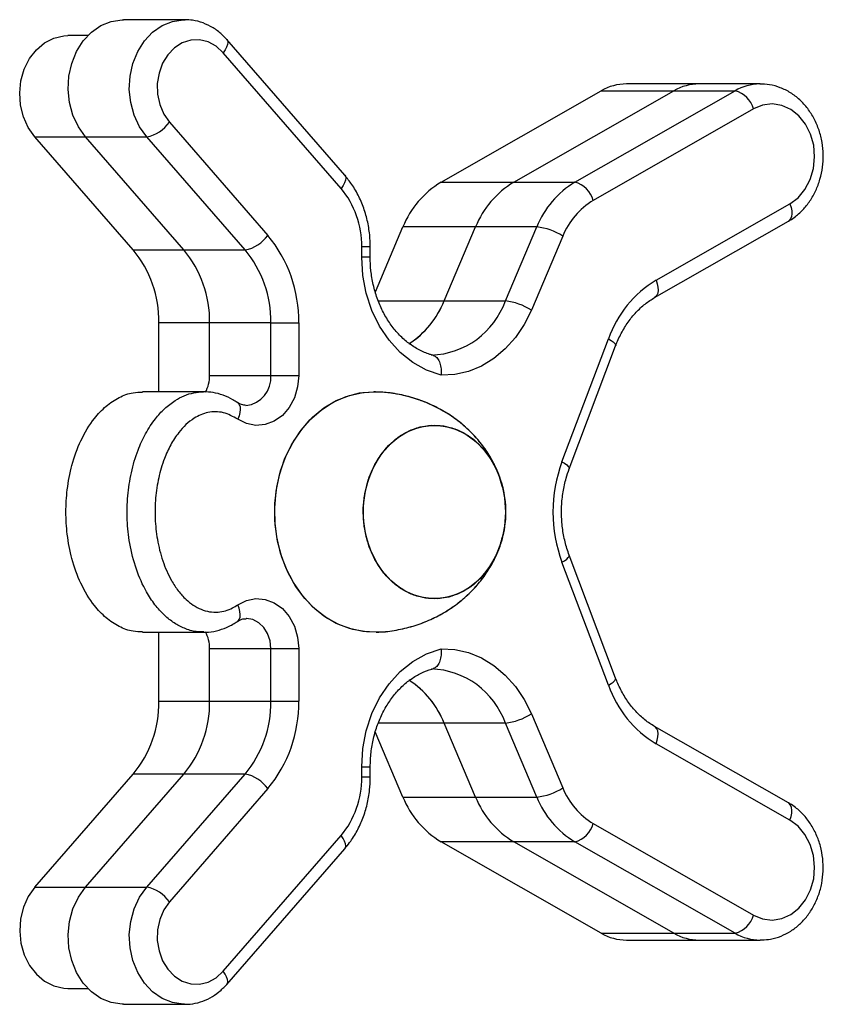
# Model space of a CAD drawing. Units: millimetres. Extents: x 62.13 to 69.47, y 82.25 to 89.51.
# Drawn here: x 67.08 to 67.2, y 84.39 to 84.54 of the extents above; entities that cross this region are included whole.
import ezdxf

# ---------------------------------------------------------------- set-up
doc = ezdxf.new("R2010")
doc.units = ezdxf.units.MM

msp = doc.modelspace()

# ---------------------------------------------------------------- linework, layer by layer
at = {"color": 7, "linetype": 'Continuous', "lineweight": 25}
for p, q in [((67.1046476028481, 84.5389178494835), (67.09548443473159, 84.5389178494835)), ((67.09014018753, 84.53654757498542), (67.087110650772, 84.53654757498542)), ((67.12858876752647, 84.51563122240665), (67.11093274090369, 84.53593837984216)), ((67.12804291828652, 84.51366284043938), (67.11038689166375, 84.5339699978749)), ((67.18164803373273, 84.52929725316605), (67.17076677159436, 84.52929725316605)), ((67.19081120184924, 84.52929725316605), (67.18164803373273, 84.52929725316605)), ((67.14300809477109, 84.51457982457212), (67.1669991569235, 84.52827507817435)), ((67.15388935690945, 84.51457982457212), (67.17788041906186, 84.52827507817435)), ((67.1630525250268, 84.51457982457259), (67.1870435871784, 84.52827507817435)), ((67.1669991569235, 84.52827507817435), (67.17788041906186, 84.52827507817435)), ((67.17788041906186, 84.52827507817435), (67.1870435871784, 84.52827507817435)), ((67.18980404849228, 84.52555788382342), (67.16581298634068, 84.51186263022167)), ((67.10234450207616, 84.52356482076216), (67.11707125798182, 84.50662677705164)), ((67.0969006840657, 84.50444401287847), (67.08217392816147, 84.52138205658736)), ((67.08977613363588, 84.52138205658638), (67.0989393017524, 84.52138205658638)), ((67.10450288954152, 84.50444401287587), (67.08977613363588, 84.52138205658638)), ((67.11366605765805, 84.50444401287587), (67.0989393017524, 84.52138205658638)), ((67.14300809477109, 84.51457982457212), (67.15388935690945, 84.51457982457212)), ((67.15388935691028, 84.51457982457259), (67.1630525250268, 84.51457982457259)), ((67.17522066953009, 84.49991348889004), (67.19525454324992, 84.51134978877059)), ((67.17498984945864, 84.49730811312864), (67.19502372317845, 84.50874441300918)), ((67.13317418713841, 84.49816599129424), (67.13729951151342, 84.50788875614687)), ((67.14818077365179, 84.50788875614687), (67.13729951151342, 84.50788875614687)), ((67.1434770035435, 84.49680268229515), (67.14818077365179, 84.50788875614687)), ((67.15734394176837, 84.50788875614556), (67.14818077365186, 84.50788875614556)), ((67.15264017166464, 84.49680268230094), (67.15734394176837, 84.50788875614556)), ((67.16124611973395, 84.50650977548005), (67.1565423496302, 84.49542370163543)), ((67.10450288954152, 84.50444401287587), (67.11366605765805, 84.50444401287587)), ((67.13113166307329, 84.50336146377995), (67.13113166307329, 84.50493178373628)), ((67.13241356349505, 84.50336146377995), (67.13241356349505, 84.50493178373628)), ((67.14347700354811, 84.49680268230094), (67.15264017166464, 84.49680268230094)), ((67.10076161504918, 84.48320418350042), (67.10076161504918, 84.49353019199958)), ((67.11752698864152, 84.49353019199698), (67.10836382052499, 84.49353019199698)), ((67.10836382052499, 84.48565494687502), (67.10836382052499, 84.49353019199698)), ((67.11752698864152, 84.49353019199698), (67.12170437516197, 84.49353019199698)), ((67.11752698864152, 84.48565494687502), (67.11752698864152, 84.49353019199698)), ((67.12170437516197, 84.49353019199698), (67.12170437516197, 84.48565494687502)), ((67.16112110514408, 84.47273663361568), (67.16807323372142, 84.49114273956137)), ((67.16220948718703, 84.47167660589938), (67.16916161576437, 84.49008271184506)), ((67.10836382052499, 84.48565494687502), (67.11752698864152, 84.48565494687502)), ((67.11752698864152, 84.48565494687502), (67.12170437516197, 84.48565494687502)), ((67.10748487760553, 84.48320418350042), (67.098321709489, 84.48320418350042)), ((67.16916161576437, 84.44032572183261), (67.16220948718703, 84.4587318277783)), ((67.16807323372142, 84.4392656941163), (67.16112110514408, 84.45767180006199)), ((67.098321709489, 84.44720425017725), (67.10748487760553, 84.44720425017725)), ((67.10076161504918, 84.43687824167814), (67.10076161504918, 84.44720425017725)), ((67.10836382052499, 84.44475348680267), (67.11752698864152, 84.44475348680267)), ((67.10836382052499, 84.4368782416807), (67.10836382052499, 84.44475348680267)), ((67.11752698864152, 84.44475348680267), (67.12170437516197, 84.44475348680267)), ((67.11752698864152, 84.4368782416807), (67.11752698864152, 84.44475348680267)), ((67.12170437516197, 84.44475348680267), (67.12170437516197, 84.4368782416807)), ((67.10836382052499, 84.4368782416807), (67.11752698864152, 84.4368782416807)), ((67.11752698864152, 84.4368782416807), (67.12170437516197, 84.4368782416807)), ((67.1565423496302, 84.43498473204225), (67.16124611973395, 84.42389865819763)), ((67.14818077365172, 84.42251967752959), (67.14347700354392, 84.43360575137675)), ((67.15264017166464, 84.43360575137675), (67.14347700354811, 84.43360575137675)), ((67.15734394176837, 84.42251967753212), (67.15264017166464, 84.43360575137675)), ((67.19502372317845, 84.42166402066849), (67.17498984945864, 84.43310032054903)), ((67.13729951151335, 84.42251967752959), (67.13316026550449, 84.43227525356204)), ((67.19525454324992, 84.4190586449071), (67.17522066953009, 84.43049494478764)), ((67.08217392816147, 84.40902637709033), (67.09690068406573, 84.42596442079927)), ((67.08977613363588, 84.40902637709131), (67.10450288954152, 84.42596442080182)), ((67.0989393017524, 84.40902637709131), (67.11366605765805, 84.42596442080182)), ((67.11366605765805, 84.42596442080182), (67.10450288954152, 84.42596442080182)), ((67.13113166307329, 84.42547664994142), (67.13113166307329, 84.42704696989773)), ((67.13241356349505, 84.42547664994142), (67.13241356349505, 84.42704696989773)), ((67.11707125798182, 84.42378165662605), (67.10234450207616, 84.40684361291552)), ((67.13729951151335, 84.42251967752959), (67.14818077365172, 84.42251967752959)), ((67.14818077365186, 84.42251967753212), (67.15734394176837, 84.42251967753212)), ((67.16581298634068, 84.41854580345601), (67.18980404849228, 84.40485054985425)), ((67.11038689166375, 84.39643843580279), (67.12804291828652, 84.4167455932383)), ((67.15388935690868, 84.415828609106), (67.14300809477031, 84.415828609106)), ((67.1669991569235, 84.40213335550334), (67.14300809477031, 84.415828609106)), ((67.17788041906186, 84.40213335550334), (67.15388935690868, 84.415828609106)), ((67.1630525250268, 84.41582860910509), (67.15388935691028, 84.41582860910509)), ((67.1870435871784, 84.40213335550334), (67.1630525250268, 84.41582860910509)), ((67.11093274090369, 84.39447005383552), (67.12858876752647, 84.41477721127104)), ((67.08977613363588, 84.40902637709131), (67.0989393017524, 84.40902637709131)), ((67.1669991569235, 84.40213335550334), (67.17788041906186, 84.40213335550334)), ((67.17788041906186, 84.40213335550334), (67.1870435871784, 84.40213335550334)), ((67.17076677159436, 84.40111118051162), (67.18164803373273, 84.40111118051162)), ((67.18164803373273, 84.40111118051162), (67.19081120184924, 84.40111118051162)), ((67.19106832638262, 84.40111571786169), (67.19081120184924, 84.40111118051162)), ((67.087110650772, 84.39386085869229), (67.09014018752998, 84.39386085869229)), ((67.09548443473159, 84.39149058419419), (67.1046476028481, 84.39149058419419))]:
    msp.add_line(p, q, dxfattribs=at)
at = {"color": 8, "linetype": 'Continuous', "lineweight": 25}
for p, q in [((67.08217392816147, 84.52138205658736), (67.08977613363503, 84.52138205658736)), ((67.0969006840657, 84.50444401287847), (67.10450288953928, 84.50444401287847)), ((67.13241356348706, 84.50493178373628), (67.13113166307329, 84.50493178373628)), ((67.13241356331721, 84.50336146377995), (67.13113166307329, 84.50336146377995)), ((67.13361193191284, 84.49680268229515), (67.1434770035435, 84.49680268229515)), ((67.10836382052499, 84.49353019199958), (67.10076161504918, 84.49353019199958)), ((67.10076161504918, 84.43687824167814), (67.10836382052499, 84.43687824167814)), ((67.14347700354392, 84.43360575137675), (67.13363728166705, 84.43360575137675)), ((67.10450288953932, 84.42596442079927), (67.09690068406573, 84.42596442079927)), ((67.13113166307329, 84.42704696989773), (67.13241356300992, 84.42704696989773)), ((67.13241356348223, 84.42547664994142), (67.13113166307329, 84.42547664994142)), ((67.08217392816147, 84.40902637709033), (67.08977613363503, 84.40902637709033))]:
    msp.add_line(p, q, dxfattribs=at)
at = {"color": 7, "linetype": 'Continuous', "lineweight": 25, "flags": 128}
for points in [[(67.08977613363588, 84.52138205658638), (67.08870468975405, 84.52288244286281), (67.08789378766961, 84.5246089850998), (67.08737458989486, 84.52649533324747), (67.08716704890914, 84.52846899600434), (67.08727914039613, 84.53045412661751), (67.08770655674286, 84.53237443763082), (67.08843287257879, 84.53415613256892), (67.0894301759937, 84.53573074189455), (67.09066014117664, 84.53703775425436), (67.09207550125541, 84.53802694189635), (67.09362186473591, 84.53866029089417), (67.09523980573681, 84.53891346200105), (67.09548443473159, 84.5389178494835)], [(67.08217392816147, 84.52138205658736), (67.08119379771313, 84.52277264234175), (67.0804719024943, 84.52438129564534), (67.08003974891142, 84.52613780840764), (67.07991619788241, 84.52796551935758), (67.08010664167033, 84.52978465984921), (67.08060276854346, 84.53151583528586), (67.08138292553261, 84.53308349021908), (67.0824130634537, 84.53441920589191), (67.08364822295081, 84.53546468630815), (67.0850344967031, 84.53617430250381), (67.08651138215677, 84.53651708397831), (67.087110650772, 84.53654757498542)], [(67.11038689166375, 84.5339699978749), (67.1093370415893, 84.53493108956145), (67.10813819588337, 84.53558310858334), (67.10685046967559, 84.53589335998421), (67.1055384349351, 84.53584628646333), (67.10426788256237, 84.53544424848357), (67.10310252335873, 84.53470740590805), (67.10210079330078, 84.53367270710025), (67.10131292331646, 84.53239203617893), (67.10077842049667, 84.53092961133171), (67.10052408704466, 84.529358764647), (67.10056267630173, 84.52775826493681), (67.1008922532414, 84.52620836793974), (67.10149629149971, 84.52478679196304), (67.10234450207616, 84.52356482076216)], [(67.19525454324992, 84.51134978877059), (67.19648210062073, 84.51226765564442), (67.19751144785592, 84.5134957234474), (67.19829096918693, 84.51497241173195), (67.19878157615923, 84.51662367318134), (67.19895866769065, 84.51836670665146), (67.19881336367231, 84.52011410916582), (67.19835295025445, 84.52177825866585), (67.19760051448831, 84.52327570774672), (67.19659378664517, 84.52453136805872), (67.19538324826277, 84.52548227555063), (67.19402960079039, 84.52608074775016), (67.19260072176462, 84.52629677476222), (67.1911682611463, 84.52611952409036), (67.18980404849228, 84.52555788382342)], [(67.14301899067101, 84.48570487224568), (67.14084940589619, 84.48644314535964), (67.1387972117957, 84.48757563205254), (67.13691022652505, 84.48907594426257), (67.13523241871032, 84.49090912322899), (67.13380288293568, 84.49303245406587), (67.13265492880083, 84.49539646106128), (67.1318153047743, 84.4979460605104), (67.13130357492767, 84.50062184422033), (67.13113166307329, 84.50336146377995)], [(67.1565423496302, 84.49542370163543), (67.1554659836915, 84.49327107886647), (67.15415359076131, 84.49132305443845), (67.15263092380007, 84.48961785424764), (67.15092786195535, 84.48818893927363), (67.14907782424618, 84.48706434897774), (67.14711711378486, 84.48626615108735), (67.14508420540449, 84.485810008563), (67.14301899067101, 84.48570487224568)], [(67.12170437516197, 84.48565494687502), (67.12154111838188, 84.48393809171124), (67.12106001810469, 84.48231241341921), (67.12028662407924, 84.4808642467488), (67.11926200887201, 84.47967049935623), (67.11804058663007, 84.47879456747623), (67.11668722331382, 84.47828296914383), (67.11527379186636, 84.47816287376536), (67.1138753552636, 84.47844065923519), (67.11256618015162, 84.47910157322555)], [(67.13327841527283, 84.44721155797093), (67.131828679768, 84.44724809719136), (67.12979009523404, 84.44759759263552), (67.12781122376653, 84.44828978099255), (67.12593058184764, 84.44931118960345), (67.12418477403313, 84.45064193791143), (67.12260778048626, 84.45225612441439), (67.12123029559265, 84.45412233080816), (67.12007913052886, 84.45620423350805), (67.11917669141346, 84.45846131064614), (67.11854054319728, 84.46084963078334), (67.11818306778177, 84.46332270798484), (67.11811122301927, 84.46583240661599), (67.11832640728633, 84.46832987824769), (67.118824432266, 84.47076651243545), (67.11959560446851, 84.47309488286645), (67.12062491390417, 84.47526967045872), (67.1218923262356, 84.47724854544555), (67.12337317272346, 84.47899299127627), (67.12503863037527, 84.48046905429707), (67.1268562829523, 84.48164800462025), (67.12879075191466, 84.48250689531879), (67.13080438502446, 84.48302900906222), (67.13285798920366, 84.48320418350043), (67.13285798920366, 84.48320418350043)], [(67.13327530236072, 84.44721145013348), (67.13131559281003, 84.447302855878), (67.12928824898508, 84.447738926114), (67.12733038609295, 84.44851493836748), (67.12548011170783, 84.44961578844263), (67.12377343931595, 84.45102004954495), (67.12224358735412, 84.45270038932938), (67.12092033265057, 84.4546241018934), (67.11982943085297, 84.45675374436013), (67.11899211512387, 84.45904786566139), (67.11842468286156, 84.46146181333556), (67.11813817848954, 84.46394860263702), (67.11813817848954, 84.46645983104067), (67.11842468286156, 84.46894662034211), (67.11899211512387, 84.4713605680163), (67.11982943085297, 84.47365468931754), (67.12092033265057, 84.47578433178428), (67.12224358735412, 84.47770804434829), (67.12377343931595, 84.47938838413273), (67.12548011170783, 84.48079264523504), (67.12733038609295, 84.4818934953102), (67.12928824898508, 84.48266950756368), (67.13131559281003, 84.48310557779969), (67.1332690448183, 84.48319719789126)], [(67.15267809148081, 84.46520421683884), (67.15253274478914, 84.46306449112826), (67.15210066939298, 84.46098313155721), (67.15139365118279, 84.45901691218911), (67.15043097577231, 84.45721946636274), (67.1492389024372, 84.45563982371468), (67.14784994783057, 84.45432107277851), (67.14630199901333, 84.4532991856421), (67.14463727999403, 84.45260203672261), (67.14290119996791, 84.45224864242527), (67.14114111467245, 84.45224864242527), (67.13940503464633, 84.45260203672261), (67.13774031562703, 84.4532991856421), (67.13619236680978, 84.45432107277851), (67.13480341220315, 84.45563982371468), (67.13361133886805, 84.45721946636274), (67.13264866345756, 84.45901691218911), (67.13194164524738, 84.46098313155721), (67.13150956985122, 84.46306449112826), (67.13136422315955, 84.46520421683886), (67.13150956985122, 84.46734394254943), (67.13194164524738, 84.46942530212048), (67.13264866345756, 84.4713915214886), (67.13361133886805, 84.47318896731495), (67.13480341220315, 84.47476860996304), (67.13619236680978, 84.47608736089919), (67.13774031562703, 84.4771092480356), (67.13940503464633, 84.47780639695509), (67.14114111467245, 84.47815979125244), (67.14290119996791, 84.47815979125244), (67.14463727999403, 84.47780639695509), (67.14630199901333, 84.4771092480356), (67.14784994783057, 84.47608736089919), (67.1492389024372, 84.47476860996304), (67.15043097577231, 84.47318896731495), (67.15139365118279, 84.47139152148858), (67.15210066939298, 84.46942530212048), (67.15253274478914, 84.46734394254943), (67.15267809148081, 84.46520421683884)], [(67.1433670986241, 84.47810009472468), (67.14508876960718, 84.47765397032077), (67.14672676412377, 84.47686824909597), (67.14823640195334, 84.47576436347705), (67.14957650411125, 84.4743724245861), (67.15071051610403, 84.47273040088751), (67.15160750504064, 84.4708830825074), (67.1522430034012, 84.46888085947553), (67.15259967644701, 84.46677834721683), (67.1526677950672, 84.46463289678488), (67.15244550116336, 84.46250303047466), (67.15193885833371, 84.460446845487), (67.15116168647393, 84.45852042918828), (67.15013518480642, 84.45677632919333), (67.14888735362076, 84.45526212000348), (67.14745223049887, 84.4540191052982), (67.14586896185843, 84.45308119127833), (67.14418073514065, 84.45247396179339), (67.14243360076952, 84.45221398048078), (67.14067521601626, 84.452308338953), (67.13895354503317, 84.45275446335691), (67.13731555051659, 84.45354018458171), (67.13580591268702, 84.45464407020063), (67.13446581052911, 84.45603600909159), (67.13333179853633, 84.45767803279017), (67.13243480959972, 84.45952535117029), (67.13179931123916, 84.46152757420215), (67.13144263819333, 84.46363008646085), (67.13137451957317, 84.4657755368928), (67.131596813477, 84.46790540320302), (67.13210345630665, 84.46996158819067), (67.13288062816643, 84.4718880044894), (67.13390712983394, 84.47363210448435), (67.1351549610196, 84.47514631367419), (67.13659008414149, 84.47638932837948), (67.13817335278193, 84.47732724239935), (67.13986157949972, 84.4779344718843), (67.14160871387084, 84.4781944531969), (67.1433670986241, 84.47810009472468)], [(67.14202115732019, 84.4522042409166), (67.14026708360836, 84.45238154364397), (67.13856085645487, 84.45290861546988), (67.13694901728866, 84.45377107924891), (67.13547553288042, 84.45494540921742), (67.13418059604373, 84.45639957271513), (67.13309952927985, 84.45809390395253), (67.13226182127195, 84.45998218599028), (67.13169032251076, 84.46201291141676), (67.1314006219927, 84.46413068733604), (67.1314006219927, 84.46627774634166), (67.13169032251076, 84.46839552226095), (67.13226182127195, 84.47042624768741), (67.13309952927985, 84.47231452972517), (67.13418059604373, 84.47400886096257), (67.13547553288042, 84.47546302446028), (67.13694901728866, 84.47663735442879), (67.13856085645487, 84.47749981820782), (67.14026708360836, 84.47802689003373), (67.14202115732019, 84.47820419276111), (67.143775231032, 84.47802689003373), (67.14548145818549, 84.47749981820782), (67.1470932973517, 84.47663735442879), (67.14856678175994, 84.47546302446028), (67.14986171859663, 84.47400886096257), (67.15094278536051, 84.47231452972517), (67.1517804933684, 84.47042624768741), (67.1523519921296, 84.46839552226095), (67.15264169264766, 84.46627774634166), (67.15264169264766, 84.46413068733604), (67.1523519921296, 84.46201291141676), (67.1517804933684, 84.45998218599028), (67.15094278536051, 84.45809390395253), (67.14986171859663, 84.45639957271513), (67.14856678175994, 84.45494540921742), (67.1470932973517, 84.45377107924891), (67.14548145818549, 84.45290861546988), (67.143775231032, 84.45238154364397), (67.14202115732019, 84.4522042409166)], [(67.14202115732017, 84.4782041927611), (67.143775231032, 84.47802689003372), (67.14548145818549, 84.4774998182078), (67.14709329735169, 84.47663735442877), (67.14856678175994, 84.47546302446027), (67.14986171859663, 84.47400886096256), (67.15094278536051, 84.47231452972515), (67.1517804933684, 84.4704262476874), (67.1523519921296, 84.46839552226093), (67.15264169264765, 84.46627774634165), (67.15264169264765, 84.46413068733602), (67.1523519921296, 84.46201291141674), (67.1517804933684, 84.45998218599027), (67.15094278536051, 84.45809390395252), (67.14986171859663, 84.45639957271511), (67.14856678175994, 84.4549454092174), (67.14709329735169, 84.4537710792489), (67.14548145818549, 84.45290861546987), (67.143775231032, 84.45238154364395), (67.14202115732017, 84.45220424091657), (67.14026708360836, 84.45238154364395), (67.13856085645487, 84.45290861546987), (67.13694901728866, 84.4537710792489), (67.13547553288042, 84.4549454092174), (67.13418059604373, 84.45639957271511), (67.13309952927985, 84.45809390395252), (67.13226182127195, 84.45998218599027), (67.13169032251076, 84.46201291141674), (67.1314006219927, 84.46413068733602), (67.1314006219927, 84.46627774634165), (67.13169032251076, 84.46839552226093), (67.13226182127195, 84.4704262476874), (67.13309952927985, 84.47231452972515), (67.13418059604373, 84.47400886096256), (67.13547553288042, 84.47546302446027), (67.13694901728866, 84.47663735442877), (67.13856085645487, 84.4774998182078), (67.14026708360836, 84.47802689003372), (67.14202115732017, 84.4782041927611)], [(67.11256618015162, 84.45130686045214), (67.1138753552636, 84.4519677744425), (67.11527379186636, 84.45224555991233), (67.11668722331382, 84.45212546453385), (67.11804058663007, 84.45161386620146), (67.11926200887201, 84.45073793432145), (67.12028662407924, 84.44954418692889), (67.12106001810469, 84.44809602025848), (67.12154111838188, 84.44647034196643), (67.12170437516197, 84.44475348680267)], [(67.13113166307329, 84.42704696989773), (67.13130357492767, 84.42978658945735), (67.1318153047743, 84.4324623731673), (67.13265492880083, 84.43501197261641), (67.13380288293568, 84.43737597961183), (67.13523241871032, 84.43949931044871), (67.13691022652505, 84.44133248941512), (67.1387972117957, 84.44283280162514), (67.14084940589619, 84.44396528831805), (67.143018990671, 84.44470356143201)], [(67.143018990671, 84.44470356143201), (67.14508420540449, 84.44459842511468), (67.14711711378486, 84.44414228259033), (67.14907782424618, 84.44334408469996), (67.15092786195535, 84.44221949440406), (67.15263092380007, 84.44079057943006), (67.15415359076131, 84.43908537923924), (67.1554659836915, 84.43713735481121), (67.1565423496302, 84.43498473204225)], [(67.18980404849228, 84.40485054985425), (67.1911682611463, 84.40428890958732), (67.19260072176462, 84.40411165891547), (67.19402960079039, 84.40432768592753), (67.19538324826277, 84.40492615812705), (67.19659378664517, 84.40587706561895), (67.19760051448831, 84.40713272593096), (67.19835295025445, 84.40863017501184), (67.19881336367231, 84.41029432451185), (67.19895866769065, 84.41204172702622), (67.19878157615923, 84.41378476049634), (67.19829096918693, 84.41543602194574), (67.19751144785592, 84.41691271023028), (67.19648210062073, 84.41814077803326), (67.19525454324992, 84.4190586449071)], [(67.08217392816147, 84.40902637709033), (67.08119379771313, 84.40763579133593), (67.0804719024943, 84.40602713803234), (67.08003974891143, 84.40427062527003), (67.07991619788243, 84.4024429143201), (67.08010664167034, 84.40062377382847), (67.08060276854347, 84.39889259839183), (67.08138292553264, 84.39732494345861), (67.08241306345371, 84.39598922778579), (67.08364822295081, 84.39494374736955), (67.08503449670312, 84.39423413117389), (67.08651138215677, 84.3938913496994), (67.087110650772, 84.39386085869229)], [(67.09548443473159, 84.39149058419419), (67.09523980573681, 84.39149497167664), (67.09362186473592, 84.39174814278351), (67.09207550125542, 84.39238149178134), (67.09066014117666, 84.39337067942333), (67.08943017599371, 84.39467769178313), (67.0884328725788, 84.39625230110876), (67.08770655674286, 84.39803399604686), (67.08727914039613, 84.39995430706017), (67.08716704890914, 84.40193943767335), (67.08737458989486, 84.40391310043022), (67.08789378766961, 84.40579944857787), (67.08870468975405, 84.40752599081488), (67.08977613363588, 84.40902637709131)], [(67.10234450207616, 84.40684361291552), (67.10149629149971, 84.40562164171463), (67.1008922532414, 84.40420006573794), (67.10056267630173, 84.40265016874088), (67.10052408704466, 84.4010496690307), (67.10077842049667, 84.39947882234597), (67.10131292331647, 84.39801639749875), (67.10210079330078, 84.39673572657743), (67.10310252335874, 84.39570102776965), (67.10426788256237, 84.39496418519411), (67.1055384349351, 84.39456214721436), (67.10685046967559, 84.39451507369348), (67.10813819588337, 84.39482532509435), (67.1093370415893, 84.39547734411623), (67.11038689166375, 84.39643843580279)]]:
    msp.add_lwpolyline(points, dxfattribs=at)
at = {"color": 8, "linetype": 'Continuous', "lineweight": 25, "flags": 128}
for points in [[(67.0989393017524, 84.52138205658638), (67.09786785787058, 84.52288244286281), (67.09705695578613, 84.5246089850998), (67.09653775801138, 84.52649533324747), (67.09633021702567, 84.52846899600434), (67.09644230851265, 84.53045412661751), (67.09686972485937, 84.53237443763082), (67.09759604069532, 84.53415613256892), (67.09859334411023, 84.53573074189455), (67.09982330929317, 84.53703775425436), (67.10123866937192, 84.53802694189635), (67.10278503285244, 84.53866029089419), (67.10440297385333, 84.53891346200105), (67.10468511033093, 84.53891774636331)], [(67.11093234719242, 84.53593883214486), (67.11102609716073, 84.53578489995787), (67.11107663788214, 84.53551344522532), (67.11103464665344, 84.53518267667665), (67.110901737174, 84.53480530556173), (67.1106830170806, 84.53439583404084), (67.11038689166375, 84.5339699978749)], [(67.12858876752647, 84.51563122240665), (67.1286821237835, 84.51547774252236), (67.12873266450491, 84.51520628778981), (67.12869067327621, 84.51487551924114), (67.12855776379678, 84.51449814812621), (67.12833904370338, 84.51408867660533), (67.12804291828652, 84.51366284043938)], [(67.19525454324992, 84.51134978877059), (67.1954248863257, 84.5108196904497), (67.19552265782288, 84.51030996350997), (67.19554410043763, 84.50984019647188), (67.19548839014232, 84.50942844221925), (67.1953576678523, 84.50909052423708), (67.19515695715194, 84.50883942852391), (67.19502372317845, 84.50874441300918)], [(67.17522066953009, 84.49991348889004), (67.17539101260589, 84.49938339056915), (67.17548878410307, 84.49887366362944), (67.17551022671782, 84.49840389659134), (67.1754545164225, 84.4979921423387), (67.17532379413251, 84.49765422435654), (67.17512308343213, 84.49740312864337), (67.17499587725406, 84.49731158861523)], [(67.16807323372142, 84.49114273956137), (67.16847597605613, 84.49089782262561), (67.16879721583902, 84.49066231771035), (67.16902460800543, 84.49044527513739), (67.16914941400188, 84.4902550357311), (67.16916683760395, 84.49009891028518), (67.16916161576437, 84.49008271184506)], [(67.1125088398764, 84.48159943991838), (67.11261051877692, 84.481523384339), (67.11279703363044, 84.48128114564459), (67.11290865152449, 84.48095514720441), (67.11294108304601, 84.48055791695575), (67.1128930818698, 84.48010472023424), (67.11276649265415, 84.47961297313577), (67.11256618015162, 84.47910157322555)], [(67.16112110514408, 84.47273663361568), (67.16152384747878, 84.47249171667993), (67.1618450872617, 84.47225621176466), (67.16207247942809, 84.4720391691917), (67.16219728542455, 84.47184892978541), (67.16221470902661, 84.4716928043395), (67.16220956779716, 84.47167681974766)], [(67.16112110514408, 84.45767180006199), (67.16152384747878, 84.45791671699776), (67.1618450872617, 84.45815222191302), (67.16207247942809, 84.45836926448598), (67.16219728542455, 84.45855950389226), (67.16221470902661, 84.45871562933819), (67.16220965562263, 84.4587313799567)], [(67.11252293465515, 84.44881800640603), (67.11261051877692, 84.44888504933868), (67.11279703363044, 84.4491272880331), (67.11290865152449, 84.44945328647326), (67.11294108304601, 84.44985051672194), (67.1128930818698, 84.45030371344343), (67.11276649265415, 84.45079546054191), (67.11256618015162, 84.45130686045214)], [(67.11752698864152, 84.44475348680267), (67.11740316197059, 84.44590961943857), (67.11703999494185, 84.446988136226), (67.11646186842319, 84.44791663198153), (67.11570759438035, 84.44863277303892), (67.11482781027311, 84.44908848195959), (67.11388157955822, 84.44925316516503), (67.11384337420496, 84.44925347378094)], [(67.16807323372142, 84.4392656941163), (67.16847597605613, 84.43951061105207), (67.16879721583902, 84.43974611596734), (67.16902460800543, 84.4399631585403), (67.16914941400188, 84.44015339794657), (67.16916683760395, 84.4403095233925), (67.16916161576437, 84.44032572183261)], [(67.17522066953009, 84.43049494478764), (67.17539101260589, 84.43102504310853), (67.17548878410307, 84.43153477004824), (67.17551022671782, 84.43200453708633), (67.1754545164225, 84.43241629133897), (67.17532379413251, 84.43275420932115), (67.17512308343213, 84.4330053050343), (67.17499587049204, 84.43309684900015)], [(67.19525454324992, 84.4190586449071), (67.1954248863257, 84.41958874322799), (67.19552265782288, 84.4200984701677), (67.19554410043763, 84.42056823720579), (67.19548839014232, 84.42097999145842), (67.1953576678523, 84.4213179094406), (67.19515695715194, 84.42156900515376), (67.19502372317845, 84.42166402066849)], [(67.12858876752647, 84.41477721127104), (67.1286821237835, 84.41493069115533), (67.12873266450491, 84.41520214588789), (67.12869067327621, 84.41553291443655), (67.12855776379678, 84.41591028555148), (67.12833904370338, 84.41631975707237), (67.12804291828652, 84.4167455932383)], [(67.1046093679755, 84.39149069135284), (67.10440297385333, 84.39149497167664), (67.10278503285244, 84.39174814278351), (67.10123866937194, 84.39238149178134), (67.09982330929317, 84.39337067942333), (67.09859334411024, 84.39467769178313), (67.09759604069532, 84.39625230110876), (67.09686972485937, 84.39803399604686), (67.09644230851265, 84.39995430706017), (67.09633021702567, 84.40193943767335), (67.09653775801138, 84.40391310043022), (67.09705695578613, 84.40579944857787), (67.09786785787058, 84.40752599081488), (67.0989393017524, 84.40902637709131)], [(67.11093233642927, 84.39446958918268), (67.11102609716075, 84.39462353371981), (67.11107663788215, 84.39489498845236), (67.11103464665344, 84.39522575700103), (67.110901737174, 84.39560312811597), (67.1106830170806, 84.39601259963685), (67.11038689166375, 84.39643843580279)]]:
    msp.add_lwpolyline(points, dxfattribs=at)
at = {"color": 7, "linetype": 'Continuous', "lineweight": 25}
for centre, radius, start, end in [((67.17079088391975, 84.52175380216761), 0.007543489535368066, 90.18314293740178, 120.175407553823), ((67.18167214605812, 84.52175380216765), 0.00754348953533035, 90.18314293740248, 120.1754075539858), ((67.18606221011778, 84.52451726846532), 0.003883842780590654, 15.54139269313017, 75.36372546960506), ((67.09797250718677, 84.52663780232439), 0.005343926926401138, 280.4230389722753, 324.8974378068663), ((67.15010607023369, 84.50274336758255), 0.0138015567865891, 120.9498778447038, 158.1108429959768), ((67.16098733237206, 84.50274336758257), 0.01380155678658435, 120.9498778447848, 158.1108429960316), ((67.1701505004898, 84.50274336758262), 0.01380155678713909, 120.9498778452709, 158.1108430030683), ((67.1620711479662, 84.51082201486358), 0.003883842780585811, 15.54139269298437, 75.36372546955208), ((67.11777960822063, 84.50512016390519), 0.01335338368641456, 359.1916845260213, 39.77233897068611), ((67.17149136671105, 84.5023934646297), 0.01104124542969362, 120.9498778451672, 158.1108430030078), ((67.15642868366237, 84.49908820469989), 0.00884801690485622, 57.01188458951756, 84.06257903348705), ((67.11269926309242, 84.50969975861386), 0.005343926926387017, 280.4230389723029, 324.897437806991), ((67.10167629288296, 84.49381276225034), 0.02003007552963858, 359.1916845260222, 39.77233897066272), ((67.08407154648333, 84.49376566721071), 0.01669172960802466, 359.1916845260469, 39.77233897072517), ((67.09167375195919, 84.49376566720812), 0.01669172960798808, 359.1916845259954, 39.7723389707813), ((67.1008369200757, 84.49376566720812), 0.01669172960801046, 359.1916845259968, 39.77233897071888), ((67.18388817578567, 84.48555252826104), 0.01677387417618039, 121.1129304599527, 160.5326924651743), ((67.13056730903754, 84.50201371874549), 0.013921749645163, 303.2151626194311, 338.0183875997667), ((67.13064890308539, 84.50194381807528), 0.01381996521244228, 303.4581933780174, 338.1604989575284), ((67.14111234059747, 84.50093636938983), 0.01224656107084603, 272.1742325051986, 340.2730169021399), ((67.15172491355864, 84.48800213085528), 0.008848016904843235, 57.01188458954465, 84.06257903347753), ((67.10319393121407, 84.48561367051173), 0.005170054083409429, 331.2022769264463, 0.4574394187346031), ((67.18133827708294, 84.46520421683884), 0.02157478490520693, 159.5658543778696, 200.4341456221304), ((67.10319098980023, 84.44479427672007), 0.005172991544985983, 359.548208360119, 28.56433767280224), ((67.14111234059749, 84.42947206428785), 0.01224656107083955, 19.72698309788262, 87.82576749486782), ((67.13056305154794, 84.42839213069871), 0.01392666495356604, 21.98491501932478, 56.68028337381957), ((67.13064634777822, 84.42846298793663), 0.01382294264209428, 21.84182324951477, 56.47753456199471), ((67.18388817578568, 84.44485590541665), 0.01677387417618429, 199.4673075348553, 238.8870695400058), ((67.08407154648332, 84.43664276646702), 0.0166917296080516, 320.227661029406, 0.8083154739523961), ((67.09167375195918, 84.43664276646956), 0.01669172960800828, 320.2276610292499, 0.8083154740039238), ((67.10083692007568, 84.43664276646957), 0.0166917296080263, 320.2276610292436, 0.8083154739537725), ((67.10167629288298, 84.43659567142734), 0.02003007552960728, 320.2276610292593, 0.8083154739789629), ((67.15172491355864, 84.44240630282242), 0.008848016904856232, 275.937420966513, 302.9881154104053), ((67.11269926309242, 84.42070867506382), 0.005343926926392667, 35.10256219300904, 79.5769610276971), ((67.11777960822063, 84.42528826977251), 0.01335338368641456, 320.227661029267, 0.8083154739786762), ((67.15642868366237, 84.43132022897781), 0.00884801690487481, 275.9374209664939, 302.9881154104324), ((67.17149136671105, 84.42801496904796), 0.01104124542968168, 201.8891569969238, 239.0501221547948), ((67.15010607023261, 84.42766506609523), 0.01380155678614823, 201.8891570106757, 239.0501221556306), ((67.16098733237094, 84.4276650660952), 0.0138015567861023, 201.8891570106322, 239.0501221557217), ((67.1701505004898, 84.42766506609506), 0.01380155678713856, 201.8891569969317, 239.0501221547291), ((67.16207114796619, 84.41958641881412), 0.003883842780593404, 284.6362745303949, 344.4586073068699), ((67.09797250718677, 84.40377063135331), 0.005343926926385988, 35.10256219279677, 79.5769610276971), ((67.18606221011778, 84.40589116521235), 0.003883842780583717, 284.6362745304479, 344.4586073068699), ((67.17079088391974, 84.40865463151), 0.007543489535306206, 239.8245924460533, 269.8168570627048), ((67.18167214605809, 84.40865463150995), 0.007543489535249924, 239.8245924459296, 269.8168570628113)]:
    msp.add_arc(centre, radius, start, end, dxfattribs=at)
at = {"color": 8, "linetype": 'Continuous', "lineweight": 25}
for centre, radius, start, end in [((67.19083700594744, 84.52174941103713), 0.0075481360310438, 90.78191019003876, 120.1697549326682), ((67.11339271981856, 84.4852861612859), 0.004150684462965474, 275.5921920867723, 5.097414122881726), ((67.19083531417462, 84.40865463150999), 0.007543489535281236, 239.8245924460381, 269.8168570627041)]:
    msp.add_arc(centre, radius, start, end, dxfattribs=at)
at = {"color": 7, "linetype": 'Continuous', "lineweight": 25}
for points, knots in [([(67.11093274090369, 84.53593837984216), (67.1106960129457, 84.53619319293789), (67.11007161018149, 84.5368652977567), (67.10889321243063, 84.53774904653014), (67.10740648773046, 84.5384694771729), (67.10598240710625, 84.53886796687256), (67.1050680381778, 84.53887987412396), (67.10469090391472, 84.53888478530625)], [0, 0, 0, 0, 0.1432831353805593, 0.3779291071096995, 0.6105482440503971, 0.8393694312898212, 0.9999999999999999, 0.9999999999999999, 0.9999999999999999, 0.9999999999999999]), ([(67.19502372317845, 84.50874441300918), (67.19532330261954, 84.50892957869713), (67.1960953103153, 84.50940674540647), (67.19720786856281, 84.51040489559885), (67.19829540175797, 84.51175372801168), (67.1991688489012, 84.51330402410929), (67.19980489503926, 84.51501026364639), (67.20018156067736, 84.51682521107819), (67.20028519223608, 84.51869544540935), (67.2001095937211, 84.52056621605419), (67.19965600230348, 84.5223822768647), (67.1989330468044, 84.52408854464352), (67.19795768426346, 84.52563090262738), (67.19675682356376, 84.5269565522091), (67.19536857988588, 84.52802183245312), (67.19384143375521, 84.52878050619678), (67.19227556114745, 84.52923487365464), (67.19122433135182, 84.5292683693903), (67.19072587174438, 84.52928425199875)], [0, 0, 0, 0, 0.03963000402279229, 0.1021253927772028, 0.1651102963283093, 0.2288325331577608, 0.2931586687641595, 0.3579261694170726, 0.4230082745504432, 0.4883344537032528, 0.5538637013528956, 0.6195398564016955, 0.6852374301237972, 0.7507270243054404, 0.8156965156908031, 0.8798471222827593, 0.9430273413967893, 1, 1, 1, 1]), ([(67.13241356349505, 84.50493178373628), (67.13240497596342, 84.50534183710604), (67.13238105641993, 84.50648399178496), (67.13212359364928, 84.50834426355277), (67.1315678802038, 84.51045555151843), (67.1307441143582, 84.51244979725358), (67.12974886776578, 84.51419640717941), (67.1289505289404, 84.51518379487604), (67.12858876752647, 84.51563122240665)], [0, 0, 0, 0, 0.1037465519066108, 0.2889736273731263, 0.4745639180028423, 0.6603247259777598, 0.8460786278940687, 1, 1, 1, 1]), ([(67.14182848052234, 84.48867329089707), (67.14166381026004, 84.48871654580178), (67.14094839060529, 84.48890446928331), (67.13971319942499, 84.48944098068104), (67.13818354029347, 84.4904089980599), (67.1367802418114, 84.49165427735844), (67.13553271897965, 84.49313819038582), (67.1344655416916, 84.49483248802112), (67.1336003326044, 84.49670248021344), (67.13295472725386, 84.49871055715592), (67.13255250401639, 84.50077765792224), (67.13242204571671, 84.50234471259803), (67.13241496157669, 84.50319387783226), (67.13241356349505, 84.50336146377995)], [0, 0, 0, 0, 0.03272541736500426, 0.1421775035010339, 0.2503981609553323, 0.3569959011944113, 0.462331458392687, 0.5668221831284249, 0.6708005151430598, 0.7744874858246684, 0.8780096926447396, 0.9759247547550449, 1, 1, 1, 1]), ([(67.16916161576437, 84.49008271184506), (67.16928872753769, 84.49040142339197), (67.16967026157583, 84.4913580562853), (67.1704604231521, 84.49283968221428), (67.17158072689489, 84.49443091866102), (67.17286163746823, 84.49579357237953), (67.17402151385878, 84.49672511327668), (67.17475222858508, 84.49716505019248), (67.17498984945864, 84.49730811312864)], [0, 0, 0, 0, 0.09995649273365327, 0.3000257435863684, 0.5002061356398316, 0.7009162108056347, 0.9027410442119248, 1, 1, 1, 1]), ([(67.14181499617364, 84.48862622345624), (67.14192179624109, 84.48860412483327), (67.14221656027784, 84.48854313349253), (67.14260938780299, 84.48808159758562), (67.14293269773721, 84.48733339860578), (67.14305369957759, 84.48649760016932), (67.14304010822195, 84.48593814766012), (67.14301979575397, 84.48571376560946), (67.14301899067101, 84.48570487224568)], [0, 0, 0, 0, 0.1336074915591502, 0.3687514857332356, 0.6044856169826203, 0.8412923230208158, 0.9937096345225533, 1, 1, 1, 1]), ([(67.09832403109476, 84.44727020221883), (67.09784276374904, 84.44727164519895), (67.09663708044496, 84.44727526018977), (67.09475382206143, 84.44800146216105), (67.09279635774661, 84.44930822674063), (67.09078632553734, 84.45143055018795), (67.08899174977789, 84.4544124177233), (67.0876768062869, 84.45808805001654), (67.08698531946499, 84.46171952373619), (67.08677872437511, 84.46520421683884), (67.08698531946499, 84.46868890994149), (67.0876768062869, 84.47232038366114), (67.08899174977789, 84.47599601595437), (67.09078632553734, 84.47897788348972), (67.09279635774661, 84.48110020693704), (67.09475382206143, 84.48240697151664), (67.09663708044496, 84.4831331734879), (67.09784276374904, 84.48313678847873), (67.09832403109476, 84.48313823145884)], [0, 0, 0, 0, 0.0348351948279779, 0.08727002397226373, 0.1411694471706289, 0.1962093132334686, 0.2790282790863319, 0.359175997118953, 0.4334695773176635, 0.4999999999999998, 0.566530422682336, 0.6408240028810466, 0.7209717209136767, 0.8037906867665314, 0.858830552829371, 0.9127299760277362, 0.9651648051720222, 1, 1, 1, 1]), ([(67.11249980949067, 84.48158609295022), (67.11228307037844, 84.48173332373668), (67.11163445539687, 84.48217392761686), (67.11040499893325, 84.48272094221065), (67.10892328320519, 84.48314201515488), (67.10792706872645, 84.48317097576061), (67.10744662442644, 84.4831849425903)], [0, 0, 0, 0, 0.1492324915838304, 0.4465941969650106, 0.73310901483619, 1, 1, 1, 1]), ([(67.152169091826, 84.46904673081762), (67.15204748693633, 84.46952101552245), (67.15173124200791, 84.47075443740974), (67.15090021455983, 84.47258036317986), (67.1497400064907, 84.47452847507026), (67.14833710386583, 84.47631753147118), (67.14669228173278, 84.47796610970826), (67.14482658870159, 84.47943693144377), (67.14269432386558, 84.48074570208718), (67.14031600234954, 84.48183431014496), (67.13773127570856, 84.48263257887736), (67.13526220791258, 84.48310166619987), (67.13366056647124, 84.48315924197902), (67.13295525308097, 84.48318459657271)], [0, 0, 0, 0, 0.05620956112574883, 0.1461782390651855, 0.2322370157372514, 0.321255489561693, 0.4125567736451969, 0.5056558416690505, 0.6001789000456709, 0.7062236027638236, 0.8121397186711375, 0.9172721381333095, 1, 1, 1, 1]), ([(67.15215939842655, 84.46907702712632), (67.15204725309417, 84.4695200893546), (67.15174323496154, 84.47072119998852), (67.1509314927544, 84.4725178845485), (67.14978145465287, 84.47446824510037), (67.14838672038995, 84.47626116823422), (67.14674956926163, 84.47791497515831), (67.14489060322073, 84.47939212585754), (67.14276400029947, 84.4807084117955), (67.14038999719001, 84.48180637635795), (67.13780765943238, 84.48261199239829), (67.13541840751502, 84.48308228958753), (67.13389568994988, 84.48313987600531), (67.133269451659, 84.48316355920217)], [0, 0, 0, 0, 0.05317873569572563, 0.144163823645591, 0.2312922146590557, 0.3214467473372899, 0.4139342208152331, 0.5082580422599103, 0.6040365759756721, 0.71154129865254, 0.818929921262446, 0.9255324695567128, 1, 1, 1, 1]), ([(67.11256618015162, 84.47910157322555), (67.11186283080026, 84.47948781290373), (67.11045363423804, 84.48026166394325), (67.10812319127187, 84.48024878343382), (67.10576866967989, 84.47925396131956), (67.1038929415969, 84.47745463055429), (67.10249323574888, 84.47528973560087), (67.10145528201214, 84.47301594648049), (67.10066821130525, 84.47034000167602), (67.10020952297879, 84.46730154522766), (67.1001411788792, 84.46419939673925), (67.10047250748697, 84.46101762931957), (67.10125945390882, 84.45786025952832), (67.10238323707155, 84.4552831518287), (67.10362485727276, 84.45338873107677), (67.10503846270552, 84.45180394437553), (67.1070327225044, 84.4504448211041), (67.10952462164735, 84.45003068930363), (67.11139898132086, 84.45057508451836), (67.11231252368735, 84.45114783039564), (67.11256618015162, 84.45130686045214)], [0, 0, 0, 0, 0.05651093202192248, 0.1132225557338811, 0.1671227536119256, 0.2384221931953592, 0.2860188113900949, 0.3336770287521858, 0.3955504854845355, 0.4574749684391934, 0.5202007655392306, 0.582917732284131, 0.6511093528603951, 0.7191697386418667, 0.7584164045437214, 0.7976179781839714, 0.860654311082671, 0.9240837905314427, 0.9789209149122577, 1, 1, 1, 1]), ([(67.11380994942596, 84.48116909583493), (67.1135878587902, 84.48118231697565), (67.11317634766587, 84.48120681439069), (67.11273591881942, 84.48146482509976), (67.1125331873686, 84.48158358863172)], [0, 0, 0, 0, 0.5396953390596195, 0.9999999999999999, 0.9999999999999999, 0.9999999999999999, 0.9999999999999999]), ([(67.16220948718703, 84.4587318277783), (67.16209308496062, 84.45905788704019), (67.1617432312149, 84.4600378773516), (67.16132502846585, 84.46176342635435), (67.16105213587187, 84.46390097818134), (67.16102696572193, 84.4660680817413), (67.16125047333212, 84.468211934587), (67.16165727518862, 84.4700951440748), (67.16204778096737, 84.47121350076236), (67.16220948718703, 84.47167660589938)], [0, 0, 0, 0, 0.08042752738761264, 0.2417296694873799, 0.4030695984932647, 0.5642679230549117, 0.7253320916933449, 0.8862615829727185, 1, 1, 1, 1]), ([(67.13327460219601, 84.44725019698826), (67.13364414614776, 84.44725361321647), (67.13488271396608, 84.44726506308677), (67.13695656041509, 84.44761178045574), (67.13943545606766, 84.4482651111469), (67.14177378227649, 84.44920611791915), (67.1439404131135, 84.45038536070477), (67.14590740930826, 84.45177967474523), (67.14765244902486, 84.4533558580264), (67.14915450101827, 84.4550823447756), (67.15040844328306, 84.45692287514227), (67.15137274593167, 84.458854113026), (67.15195054427056, 84.46029826232844), (67.1521228345325, 84.46111202237115), (67.1521489369313, 84.4612353090208)], [0, 0, 0, 0, 0.04409420485053304, 0.1477866512071343, 0.2498309625859405, 0.3500578197312815, 0.4482938698807298, 0.5443592548346811, 0.638067225728853, 0.7292238487222275, 0.8176244862371748, 0.9030501027632057, 0.9853118519146558, 1, 1, 1, 1]), ([(67.13327924511725, 84.44723344736967), (67.13342333322952, 84.44723148287883), (67.13443933957967, 84.44721763069398), (67.13630497864122, 84.44749358602667), (67.13881379429881, 84.44806609044441), (67.14119117171664, 84.44894275157742), (67.14340450944779, 84.45006199345947), (67.14542492213786, 84.45140470515048), (67.14722859812444, 84.45293736465125), (67.14879444215015, 84.45462858467019), (67.15011232929584, 84.45644326267772), (67.151153386053, 84.4583540121272), (67.15185047239189, 84.4600109029816), (67.15209673178742, 84.46105531451526), (67.15217958459002, 84.46140670180925)], [0, 0, 0, 0, 0.01708784085229274, 0.1204912365326687, 0.2223044409229133, 0.3223552485145172, 0.4204728237551457, 0.5164802295051998, 0.6101936660554949, 0.7014224369278167, 0.7899665437032235, 0.8756114512523093, 0.9581500642812267, 1, 1, 1, 1]), ([(67.10747523273643, 84.44723028243858), (67.10757772347183, 84.44722198395576), (67.10822080343779, 84.44716991497569), (67.10939632598098, 84.4473939805845), (67.1109209292134, 84.4478774580916), (67.11197654124706, 84.44844716085193), (67.11246453729807, 84.44878035371472), (67.11252138910599, 84.44881917086622)], [0, 0, 0, 0, 0.05749295750595267, 0.3607405977873598, 0.6543911666656893, 0.9597363811222309, 0.9999999999999999, 0.9999999999999999, 0.9999999999999999, 0.9999999999999999]), ([(67.1125331873686, 84.44882484504596), (67.11262830633201, 84.44888384310714), (67.11295534763086, 84.44908669227479), (67.11339206141294, 84.44924684152546), (67.11372401689086, 84.44922904837996), (67.11383967286906, 84.4492228491039)], [0, 0, 0, 0, 0.2108830140627419, 0.7250652482158618, 1, 1, 1, 1]), ([(67.143018990671, 84.44470356143201), (67.14301979575401, 84.44469466806802), (67.14304010822323, 84.44447028601235), (67.14305369934506, 84.44391083443871), (67.14293269904762, 84.44307502982933), (67.14260938303036, 84.44232685518601), (67.14221674808124, 84.44186544581686), (67.14192220524924, 84.44180446647819), (67.14181562126512, 84.44178240034667)], [0, 0, 0, 0, 0.006292043492209581, 0.1587500137626852, 0.3956198902437738, 0.631416905816548, 0.8666236268892599, 1, 1, 1, 1]), ([(67.13241356349505, 84.42704696989773), (67.13241977737563, 84.42740720876104), (67.1324383845337, 84.42848592622113), (67.13265094275302, 84.43027048077728), (67.1331327537582, 84.43234037334285), (67.13384417782274, 84.43429660902699), (67.13476295736018, 84.43609804089523), (67.13586756032322, 84.43770918631897), (67.13713195211028, 84.43909939819378), (67.13852894459791, 84.44024699519646), (67.14003271273819, 84.44112539874111), (67.14115051943261, 84.4415675065939), (67.14175659760568, 84.44172129544894), (67.14182753336267, 84.44173929498982)], [0, 0, 0, 0, 0.05174501041207766, 0.1549478745599469, 0.2581338615294376, 0.3612443776055, 0.4643213697614705, 0.5674637578920686, 0.6708539168327158, 0.7747812482342654, 0.8796467297646745, 0.9859137802495573, 0.9999999999999999, 0.9999999999999999, 0.9999999999999999, 0.9999999999999999]), ([(67.17498984945864, 84.43310032054903), (67.17474934667861, 84.43324521713322), (67.17400327449269, 84.43369470595525), (67.17281991954543, 84.43465067861922), (67.17151807235982, 84.43605247925373), (67.17039032977812, 84.43768191744807), (67.16962958686796, 84.43914295250993), (67.16926795573453, 84.44005695383919), (67.16916161576437, 84.44032572183261)], [0, 0, 0, 0, 0.09845109144743656, 0.3054086152037181, 0.5105412668008035, 0.713781394046575, 0.9158355705439759, 0.9999999999999999, 0.9999999999999999, 0.9999999999999999, 0.9999999999999999]), ([(67.12858876752647, 84.41477721127104), (67.12883988807486, 84.41508115610065), (67.12952460402572, 84.4159099049798), (67.1304724408984, 84.41743283306602), (67.13135523109908, 84.41936023102767), (67.131982772491, 84.4214230607318), (67.13235075669576, 84.42347940430855), (67.13239363117081, 84.42484280538994), (67.13241356349505, 84.42547664994142)], [0, 0, 0, 0, 0.1056736443344549, 0.2881342459737346, 0.4712626227875208, 0.6552038600119313, 0.8397044291075616, 1, 1, 1, 1]), ([(67.19110148590244, 84.40114285576367), (67.19152606824996, 84.40116613299517), (67.19248771770056, 84.40121885430358), (67.1939377945643, 84.40167099582816), (67.19540052900052, 84.40241193187298), (67.19672773168155, 84.40343152982088), (67.19788765409224, 84.40469256194622), (67.19884876323866, 84.40616761938935), (67.19958217959982, 84.40781713996114), (67.20006397741757, 84.40959513074672), (67.20027727271203, 84.41144988933472), (67.20021287974679, 84.41332704925851), (67.19986917482348, 84.4151715230981), (67.19925160472928, 84.4169277426453), (67.19837434165672, 84.4185425530468), (67.19725756499572, 84.41995690601112), (67.19611293919485, 84.42099089291042), (67.19532183191907, 84.42147979158518), (67.19502372317845, 84.42166402066849)], [0, 0, 0, 0, 0.04929331006199387, 0.1116459146670187, 0.1740667739859234, 0.2369532440891011, 0.3005500410397814, 0.3649151832257486, 0.4299546221660137, 0.4955059107907354, 0.5614207036978889, 0.6276053476447978, 0.6940124113678011, 0.7605959629047174, 0.82726345831554, 0.8938253069046385, 0.9599907559774784, 1, 1, 1, 1]), ([(67.10460881485493, 84.39153060275477), (67.10488477208912, 84.39152225689413), (67.10568353533236, 84.39149809964846), (67.10698614022802, 84.39180239492251), (67.10844632669927, 84.39240717224526), (67.10979706761441, 84.39328954363006), (67.11055283910375, 84.39407515333365), (67.11093274090369, 84.39447005383552)], [0, 0, 0, 0, 0.1162636384885633, 0.3365272203209272, 0.5561735988097215, 0.7769028720316771, 1, 1, 1, 1])]:
    msp.add_open_spline(points, degree=3, knots=knots, dxfattribs=at)
at = {"color": 8, "linetype": 'Continuous', "lineweight": 25}
msp.add_open_spline([(67.10747767439713, 84.44725098719088), (67.107097463043, 84.44725020276299), (67.10611329593684, 84.44724817229196), (67.10460788764614, 84.44772040279459), (67.10301857192428, 84.44855620302702), (67.1015257020757, 84.44974507576552), (67.1001251392324, 84.45130082395461), (67.09863104703831, 84.45357133859747), (67.09727439023408, 84.45663918838275), (67.09634914703423, 84.46031495314426), (67.09595696145503, 84.46403053254159), (67.09603376663733, 84.4675963379563), (67.09656526746691, 84.47113036332222), (67.09748805981928, 84.47426219018182), (67.09872922106986, 84.47698050269452), (67.10008105888733, 84.47906245705592), (67.10158931344739, 84.48072699170513), (67.10346369061263, 84.48218903517933), (67.10548515375625, 84.48308098510554), (67.10695933271444, 84.48316627995946), (67.10745025181552, 84.48319468415882)], degree=3, knots=[0, 0, 0, 0, 0.02757582502284886, 0.07137929895604281, 0.1116701871142204, 0.1531001091082518, 0.2003428554933563, 0.2487977195690187, 0.3260130387684824, 0.4065071498700776, 0.476600161713893, 0.5484315088474953, 0.6182183352678038, 0.6898993909935166, 0.745724139002937, 0.8029954419672571, 0.8473727606561103, 0.8929270147139798, 0.964343424253541, 1, 1, 1, 1], dxfattribs=at)

doc.saveas('drawing.dxf')
